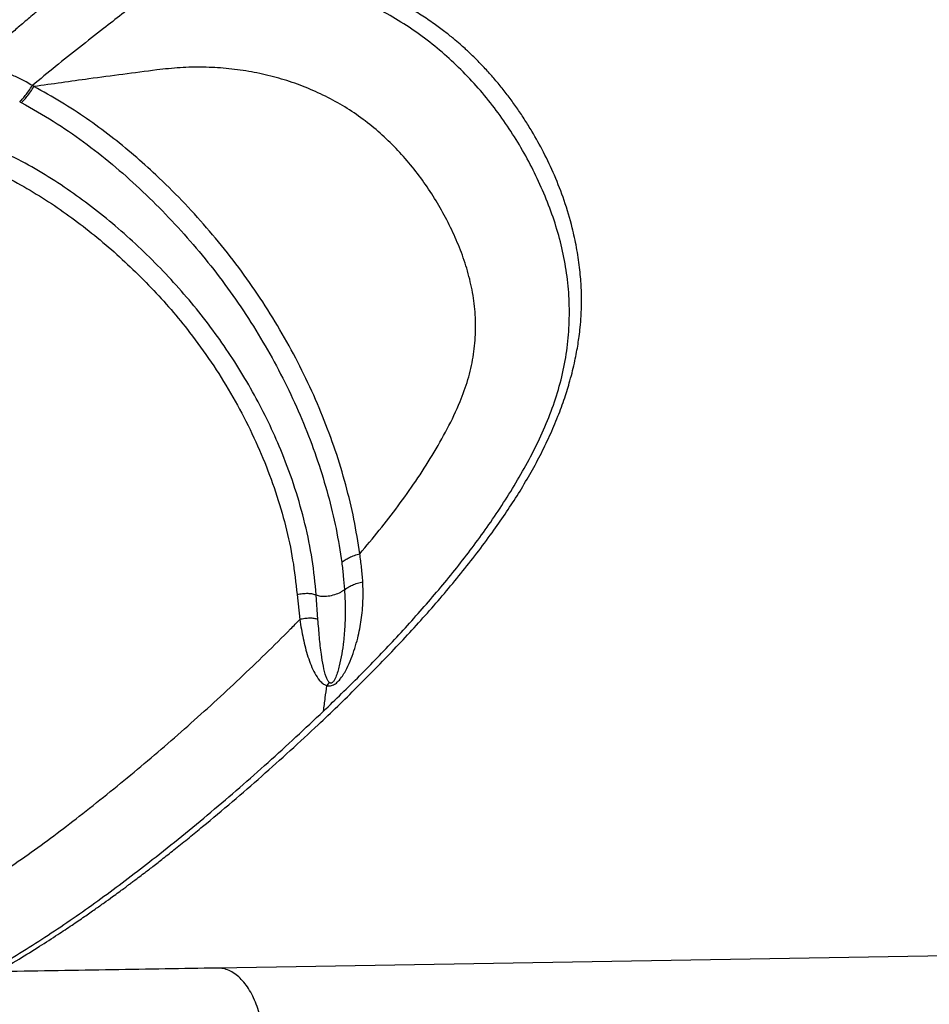
# Model space of a CAD drawing. Units: millimetres. Extents: x 56312.03 to 56321.09, y 33229.84 to 33238.64.
# Drawn here: x 56317.38 to 56317.72, y 33234.57 to 33234.94 of the extents above; entities that cross this region are included whole.
import ezdxf

# ---------------------------------------------------------------- set-up
doc = ezdxf.new("R2010")
doc.units = ezdxf.units.MM

msp = doc.modelspace()

# ---------------------------------------------------------------- linework, layer by layer
at = {"color": 7, "linetype": 'Continuous', "lineweight": 25}
for p, q in [((56317.38525, 33234.91559), (56317.38464, 33234.91596)), ((56317.37988, 33234.90988), (56317.38049, 33234.90956)), ((56317.48406, 33234.72492), (56317.48508, 33234.71545)), ((56317.49193, 33234.7155), (56317.49128, 33234.7247)), ((56317.49617, 33234.69184), (56317.49521, 33234.69066))]:
    msp.add_line(p, q, dxfattribs=at)
at = {"color": 7, "linetype": 'Continuous', "lineweight": 25, "flags": 128}
msp.add_lwpolyline([(56318.35849, 33234.5999), (56317.90629, 33234.59224), (56317.45408, 33234.58458)], dxfattribs=at)
at = {"color": 7, "linetype": 'Continuous', "lineweight": 25}
for points, knots in [([(56317.33407, 33234.56428), (56317.33592, 33234.56509), (56317.34161, 33234.56758), (56317.35074, 33234.57203), (56317.3612, 33234.57743), (56317.37074, 33234.58271), (56317.37938, 33234.58778), (56317.38712, 33234.59257), (56317.39375, 33234.59684), (56317.39936, 33234.60058), (56317.40402, 33234.60376), (56317.40805, 33234.60657), (56317.41156, 33234.60907), (56317.41452, 33234.61121), (56317.41696, 33234.61299), (56317.41884, 33234.61438), (56317.42028, 33234.61544), (56317.42153, 33234.61638), (56317.42288, 33234.61739), (56317.42459, 33234.61868), (56317.42697, 33234.62049), (56317.4301, 33234.62289), (56317.43404, 33234.62596), (56317.43859, 33234.62956), (56317.44352, 33234.63354), (56317.45443, 33234.64248), (56317.47077, 33234.65645), (56317.49004, 33234.67395), (56317.50655, 33234.68989), (56317.52052, 33234.70414), (56317.53387, 33234.71866), (56317.54645, 33234.73354), (56317.55597, 33234.74602), (56317.56279, 33234.75584), (56317.5673, 33234.76279), (56317.57152, 33234.76986), (56317.57542, 33234.77703), (56317.57897, 33234.78432), (56317.58205, 33234.79155), (56317.58458, 33234.79848), (56317.58636, 33234.80426), (56317.58758, 33234.80888), (56317.58841, 33234.81246), (56317.58908, 33234.81576), (56317.58961, 33234.81882), (56317.59006, 33234.82192), (56317.59047, 33234.82543), (56317.59082, 33234.82973), (56317.59099, 33234.83492), (56317.59084, 33234.841), (56317.59025, 33234.84788), (56317.58913, 33234.85516), (56317.58728, 33234.86358), (56317.58459, 33234.87264), (56317.58093, 33234.88213), (56317.57683, 33234.8908), (56317.57302, 33234.89767), (56317.5697, 33234.90302), (56317.56697, 33234.90712), (56317.56412, 33234.9111), (56317.56114, 33234.91497), (56317.55803, 33234.91871), (56317.55489, 33234.92222), (56317.5522, 33234.92502), (56317.55023, 33234.92696), (56317.54909, 33234.92805), (56317.54815, 33234.92894), (56317.54695, 33234.93004), (56317.54513, 33234.93166), (56317.54262, 33234.93379), (56317.53937, 33234.93638), (56317.53534, 33234.93936), (56317.53064, 33234.94252), (56317.52528, 33234.94576), (56317.51928, 33234.94898), (56317.51245, 33234.95215), (56317.50476, 33234.95514), (56317.49618, 33234.9578), (56317.48668, 33234.95997), (56317.47626, 33234.96147), (56317.46496, 33234.96218), (56317.45281, 33234.96208), (56317.44447, 33234.96127), (56317.44015, 33234.96086)], [0, 0, 0, 0, 0.010563, 0.032414, 0.052695, 0.071392, 0.088491, 0.103981, 0.117853, 0.128659, 0.138218, 0.146526, 0.153583, 0.160106, 0.165039, 0.168927, 0.171927, 0.174134, 0.176843, 0.180468, 0.185009, 0.192017, 0.200475, 0.210383, 0.221464, 0.23262, 0.281967, 0.33056, 0.364787, 0.398515, 0.431841, 0.464724, 0.497087, 0.511062, 0.52492, 0.538646, 0.552227, 0.565646, 0.578853, 0.591046, 0.601911, 0.608426, 0.614366, 0.619754, 0.624728, 0.629354, 0.634842, 0.641769, 0.650105, 0.65981, 0.670847, 0.682903, 0.694639, 0.71136, 0.72708, 0.74185, 0.755723, 0.763312, 0.770851, 0.778359, 0.785839, 0.793294, 0.800728, 0.807459, 0.811162, 0.813441, 0.814731, 0.817128, 0.820906, 0.825964, 0.832362, 0.840108, 0.849215, 0.858692, 0.869329, 0.881152, 0.894191, 0.908484, 0.924072, 0.940994, 0.95928, 0.978946, 1, 1, 1, 1]), ([(56317.49402, 33234.68107), (56317.49856, 33234.68547), (56317.50764, 33234.69426), (56317.5208, 33234.70794), (56317.53351, 33234.72205), (56317.54563, 33234.73666), (56317.55518, 33234.74952), (56317.56239, 33234.76036), (56317.56761, 33234.7689), (56317.57243, 33234.77766), (56317.57676, 33234.78666), (56317.58045, 33234.7959), (56317.58337, 33234.80537), (56317.58534, 33234.81504), (56317.58635, 33234.8248), (56317.58644, 33234.83457), (56317.58564, 33234.84426), (56317.58395, 33234.85381), (56317.58146, 33234.86314), (56317.57824, 33234.87222), (56317.57441, 33234.88104), (56317.57005, 33234.88958), (56317.56515, 33234.89783), (56317.55972, 33234.90573), (56317.55378, 33234.91326), (56317.54733, 33234.92036), (56317.5404, 33234.92699), (56317.53301, 33234.93311), (56317.52517, 33234.93866), (56317.51692, 33234.9436), (56317.50891, 33234.94761), (56317.5011, 33234.95088), (56317.49345, 33234.95353), (56317.48521, 33234.95581), (56317.47641, 33234.95762), (56317.46712, 33234.95888), (56317.45743, 33234.95949), (56317.44749, 33234.95945), (56317.44082, 33234.95883), (56317.43746, 33234.95852)], [0, 0, 0, 0, 0.049606, 0.099208, 0.148783, 0.198296, 0.247683, 0.273668, 0.299576, 0.325381, 0.351041, 0.376501, 0.401695, 0.426556, 0.451063, 0.475225, 0.499058, 0.522587, 0.545858, 0.568926, 0.591844, 0.614651, 0.637374, 0.66004, 0.682682, 0.705336, 0.728039, 0.750836, 0.773773, 0.796891, 0.820379, 0.839097, 0.859012, 0.880145, 0.902456, 0.925849, 0.950106, 0.974943, 1, 1, 1, 1]), ([(56317.43746, 33234.95852), (56317.43544, 33234.95679), (56317.43135, 33234.9533), (56317.42488, 33234.94804), (56317.4182, 33234.94272), (56317.41065, 33234.93681), (56317.40235, 33234.9303), (56317.39341, 33234.92322), (56317.38755, 33234.91837), (56317.38464, 33234.91595)], [0, 0, 0, 0, 0.119458, 0.241637, 0.366789, 0.494554, 0.663255, 0.832641, 1, 1, 1, 1]), ([(56317.39594, 33234.95195), (56317.3946, 33234.95081), (56317.39192, 33234.94854), (56317.38781, 33234.94505), (56317.3836, 33234.94147), (56317.37957, 33234.93804), (56317.37697, 33234.93583), (56317.37579, 33234.93482)], [0, 0, 0, 0, 0.204012, 0.407833, 0.616467, 0.825204, 1, 1, 1, 1]), ([(56317.50763, 33234.74015), (56317.51009, 33234.74309), (56317.51501, 33234.74896), (56317.52205, 33234.75806), (56317.52872, 33234.76741), (56317.53493, 33234.77704), (56317.54059, 33234.78695), (56317.54511, 33234.79645), (56317.54838, 33234.80548), (56317.55036, 33234.81391), (56317.55122, 33234.82243), (56317.55109, 33234.83091), (56317.54997, 33234.83924), (56317.54794, 33234.84734), (56317.54517, 33234.85518), (56317.54179, 33234.86275), (56317.53793, 33234.87007), (56317.53359, 33234.87711), (56317.52875, 33234.88382), (56317.52344, 33234.89015), (56317.51766, 33234.89606), (56317.51141, 33234.9015), (56317.5047, 33234.90638), (56317.49755, 33234.91063), (56317.49005, 33234.91426), (56317.48224, 33234.91728), (56317.47417, 33234.91966), (56317.46589, 33234.92141), (56317.45742, 33234.92252), (56317.44883, 33234.92297), (56317.44013, 33234.92282), (56317.43433, 33234.92217), (56317.43141, 33234.92185)], [0, 0, 0, 0, 0.044228, 0.088347, 0.132324, 0.176118, 0.219662, 0.262819, 0.29603, 0.328709, 0.360787, 0.392292, 0.423257, 0.453761, 0.483916, 0.513818, 0.543537, 0.573113, 0.602587, 0.632007, 0.66143, 0.690918, 0.720544, 0.75038, 0.780479, 0.810874, 0.841588, 0.872633, 0.904008, 0.935704, 0.967709, 1, 1, 1, 1]), ([(56317.38464, 33234.91595), (56317.38387, 33234.91643), (56317.38246, 33234.91731), (56317.38031, 33234.91839), (56317.37831, 33234.91934), (56317.37697, 33234.91992), (56317.37631, 33234.92022)], [0, 0, 0, 0, 0.292265, 0.534762, 0.767839, 1, 1, 1, 1]), ([(56317.43141, 33234.92185), (56317.42292, 33234.92074), (56317.40759, 33234.91875), (56317.39214, 33234.91656), (56317.38526, 33234.91559)], [0, 0, 0, 0, 0.554221, 1, 1, 1, 1]), ([(56317.37988, 33234.90988), (56317.38018, 33234.91016), (56317.38079, 33234.91073), (56317.38201, 33234.9122), (56317.38333, 33234.91398), (56317.3842, 33234.9153), (56317.38464, 33234.91595)], [0, 0, 0, 0, 0.234523, 0.483647, 0.741957, 1, 1, 1, 1]), ([(56317.38049, 33234.90956), (56317.3808, 33234.90984), (56317.38141, 33234.91041), (56317.38263, 33234.91186), (56317.38395, 33234.91362), (56317.38482, 33234.91493), (56317.38526, 33234.91559)], [0, 0, 0, 0, 0.239024, 0.483657, 0.737186, 1, 1, 1, 1]), ([(56317.50763, 33234.74015), (56317.50696, 33234.74447), (56317.50563, 33234.75307), (56317.50249, 33234.76605), (56317.49857, 33234.77896), (56317.49382, 33234.79174), (56317.48832, 33234.80435), (56317.48205, 33234.81674), (56317.47506, 33234.82883), (56317.46739, 33234.84057), (56317.45908, 33234.85188), (56317.4502, 33234.86265), (56317.44086, 33234.8729), (56317.43171, 33234.88193), (56317.4228, 33234.88993), (56317.41415, 33234.89699), (56317.40505, 33234.90366), (56317.39548, 33234.90994), (56317.38869, 33234.9137), (56317.38526, 33234.91559)], [0, 0, 0, 0, 0.065042, 0.129431, 0.193239, 0.256386, 0.319005, 0.381056, 0.442752, 0.504067, 0.564917, 0.625523, 0.685584, 0.746176, 0.795451, 0.845587, 0.896363, 0.947722, 1, 1, 1, 1]), ([(56317.38049, 33234.90956), (56317.38454, 33234.90729), (56317.39263, 33234.90277), (56317.40394, 33234.89494), (56317.41473, 33234.8865), (56317.42496, 33234.87741), (56317.43471, 33234.8678), (56317.44403, 33234.85762), (56317.45286, 33234.84693), (56317.46111, 33234.83574), (56317.46871, 33234.82414), (56317.47563, 33234.81221), (56317.48183, 33234.8), (56317.48727, 33234.78757), (56317.49195, 33234.77498), (56317.49581, 33234.76229), (56317.4989, 33234.74952), (56317.50019, 33234.74108), (56317.50085, 33234.73684)], [0, 0, 0, 0, 0.062934, 0.125657, 0.18819, 0.250016, 0.311131, 0.371954, 0.433145, 0.494418, 0.556093, 0.618106, 0.680412, 0.743259, 0.806605, 0.870534, 0.934965, 1, 1, 1, 1]), ([(56317.49128, 33234.7247), (56317.49085, 33234.72914), (56317.48998, 33234.73797), (56317.48723, 33234.75137), (56317.48347, 33234.76468), (56317.47897, 33234.777), (56317.47403, 33234.78828), (56317.46885, 33234.79851), (56317.46309, 33234.80851), (56317.45678, 33234.81821), (56317.44996, 33234.8276), (56317.44262, 33234.83665), (56317.4348, 33234.84534), (56317.42657, 33234.85362), (56317.41802, 33234.86145), (56317.40923, 33234.86876), (56317.40012, 33234.87556), (56317.39065, 33234.88183), (56317.38069, 33234.88765), (56317.37365, 33234.89099), (56317.3701, 33234.89267)], [0, 0, 0, 0, 0.069231, 0.13768, 0.2053, 0.272241, 0.325306, 0.378034, 0.430416, 0.48217, 0.533578, 0.584901, 0.636441, 0.688065, 0.739523, 0.79137, 0.842311, 0.894076, 0.946646, 1, 1, 1, 1]), ([(56317.36787, 33234.88499), (56317.37122, 33234.88338), (56317.37785, 33234.88017), (56317.38726, 33234.87465), (56317.39623, 33234.86874), (56317.40489, 33234.86232), (56317.41329, 33234.8554), (56317.42149, 33234.84796), (56317.42934, 33234.84012), (56317.4368, 33234.83189), (56317.4444, 33234.8226), (56317.45196, 33234.81214), (56317.4593, 33234.80046), (56317.46582, 33234.78837), (56317.47145, 33234.77597), (56317.47617, 33234.76336), (56317.47989, 33234.75059), (56317.48266, 33234.73772), (56317.48359, 33234.72921), (56317.48406, 33234.72492)], [0, 0, 0, 0, 0.053076, 0.105325, 0.156639, 0.206959, 0.259101, 0.310588, 0.362025, 0.413408, 0.464618, 0.528874, 0.59392, 0.659864, 0.726357, 0.793581, 0.861521, 0.930316, 1, 1, 1, 1]), ([(56317.50085, 33234.73684), (56317.50124, 33234.73717), (56317.50205, 33234.73786), (56317.50372, 33234.73879), (56317.50561, 33234.73959), (56317.50696, 33234.73997), (56317.50763, 33234.74015)], [0, 0, 0, 0, 0.237571, 0.488378, 0.745515, 1, 1, 1, 1]), ([(56317.50877, 33234.72962), (56317.50864, 33234.73137), (56317.50838, 33234.73488), (56317.50788, 33234.73839), (56317.50763, 33234.74015)], [0, 0, 0, 0, 0.4985336, 1, 1, 1, 1]), ([(56317.50085, 33234.73684), (56317.50106, 33234.73516), (56317.50148, 33234.7318), (56317.50175, 33234.72846), (56317.50188, 33234.72679)], [0, 0, 0, 0, 0.498801, 1, 1, 1, 1]), ([(56317.49128, 33234.7247), (56317.49177, 33234.72454), (56317.49287, 33234.72419), (56317.49514, 33234.72418), (56317.49765, 33234.72461), (56317.49965, 33234.72533), (56317.50098, 33234.72607), (56317.50159, 33234.72651), (56317.50185, 33234.72676), (56317.50188, 33234.72679)], [0, 0, 0, 0, 0.169234, 0.376145, 0.580254, 0.782658, 0.885097, 0.986604, 1, 1, 1, 1]), ([(56317.49521, 33234.69066), (56317.49544, 33234.69061), (56317.49589, 33234.6905), (56317.49665, 33234.69052), (56317.49744, 33234.69075), (56317.49843, 33234.69126), (56317.49946, 33234.69214), (56317.50111, 33234.69408), (56317.50279, 33234.69698), (56317.50447, 33234.70078), (56317.5058, 33234.70461), (56317.50715, 33234.70944), (56317.50828, 33234.71536), (56317.50899, 33234.72243), (56317.50884, 33234.72723), (56317.50877, 33234.72962)], [0, 0, 0, 0, 0.0138668, 0.0283529, 0.0438815, 0.0603592, 0.0941436, 0.1278618, 0.2263926, 0.3229648, 0.4178512, 0.5112647, 0.6752615, 0.8380237, 1, 1, 1, 1]), ([(56317.5019, 33234.72657), (56317.50202, 33234.72434), (56317.50226, 33234.71985), (56317.50209, 33234.71341), (56317.50162, 33234.70767), (56317.5009, 33234.70258), (56317.50015, 33234.69883), (56317.49936, 33234.6959), (56317.49876, 33234.69412), (56317.49814, 33234.69281), (56317.49769, 33234.69209), (56317.49725, 33234.69172), (56317.49699, 33234.6916), (56317.49681, 33234.69157), (56317.49663, 33234.69158), (56317.49639, 33234.69166), (56317.49626, 33234.69176), (56317.49617, 33234.69184)], [0, 0, 0, 0, 0.170535, 0.342416, 0.515338, 0.646143, 0.778189, 0.843661, 0.907645, 0.937871, 0.964263, 0.974496, 0.978746, 0.982599, 0.986421, 0.990534, 1, 1, 1, 1]), ([(56317.50188, 33234.72679), (56317.50188, 33234.72678), (56317.50187, 33234.72676), (56317.50187, 33234.72671), (56317.50187, 33234.72666), (56317.50188, 33234.72661), (56317.5019, 33234.72658), (56317.5019, 33234.72657)], [0, 0, 0, 0, 0.112343, 0.238933, 0.505531, 0.755488, 1, 1, 1, 1]), ([(56317.5019, 33234.72657), (56317.50231, 33234.7269), (56317.50314, 33234.72757), (56317.50482, 33234.72843), (56317.50672, 33234.72915), (56317.50808, 33234.72946), (56317.50877, 33234.72962)], [0, 0, 0, 0, 0.241808, 0.489318, 0.742507, 1, 1, 1, 1]), ([(56317.48406, 33234.72492), (56317.48474, 33234.72504), (56317.48612, 33234.72528), (56317.48809, 33234.72534), (56317.48989, 33234.72517), (56317.49083, 33234.72485), (56317.49128, 33234.7247)], [0, 0, 0, 0, 0.249666, 0.505986, 0.759063, 1, 1, 1, 1]), ([(56317.36325, 33234.61386), (56317.36989, 33234.61825), (56317.38317, 33234.62703), (56317.40295, 33234.64197), (56317.42294, 33234.65807), (56317.44307, 33234.67536), (56317.46266, 33234.69326), (56317.47657, 33234.70674), (56317.48394, 33234.71429), (56317.48508, 33234.71545)], [0, 0, 0, 0, 0.1515655, 0.3032162, 0.4700422, 0.6367457, 0.8032733, 0.9695436, 1, 1, 1, 1]), ([(56317.49193, 33234.7155), (56317.49148, 33234.71563), (56317.49055, 33234.71588), (56317.48884, 33234.71597), (56317.48699, 33234.71585), (56317.48571, 33234.71559), (56317.48508, 33234.71545)], [0, 0, 0, 0, 0.241623, 0.494222, 0.749918, 1, 1, 1, 1]), ([(56317.48508, 33234.71545), (56317.48548, 33234.71306), (56317.48627, 33234.70833), (56317.48774, 33234.70258), (56317.48928, 33234.69827), (56317.49066, 33234.69526), (56317.49214, 33234.69299), (56317.49363, 33234.6914), (56317.49469, 33234.69091), (56317.49521, 33234.69066)], [0, 0, 0, 0, 0.262481, 0.518073, 0.642805, 0.765076, 0.883372, 0.941571, 1, 1, 1, 1]), ([(56317.49617, 33234.69184), (56317.49593, 33234.69214), (56317.49542, 33234.69279), (56317.49466, 33234.69483), (56317.49387, 33234.69802), (56317.49307, 33234.70298), (56317.49243, 33234.70879), (56317.4921, 33234.71325), (56317.49193, 33234.7155)], [0, 0, 0, 0, 0.048303, 0.103279, 0.282595, 0.472496, 0.733305, 1, 1, 1, 1]), ([(56317.49402, 33234.68107), (56317.49424, 33234.68271), (56317.49466, 33234.68584), (56317.49504, 33234.68911), (56317.49521, 33234.69066)], [0, 0, 0, 0, 0.525211, 1, 1, 1, 1]), ([(56317.3347, 33234.56587), (56317.34129, 33234.56904), (56317.3545, 33234.57538), (56317.37394, 33234.58638), (56317.39303, 33234.59839), (56317.41163, 33234.61141), (56317.43125, 33234.62632), (56317.45182, 33234.64307), (56317.47329, 33234.66164), (56317.48711, 33234.67459), (56317.49402, 33234.68107)], [0, 0, 0, 0, 0.113627, 0.22767, 0.342038, 0.45665, 0.57143, 0.714167, 0.857036, 1, 1, 1, 1]), ([(56317.3598, 33234.4501), (56317.35991, 33234.45137), (56317.36011, 33234.45392), (56317.36075, 33234.45761), (56317.36162, 33234.46114), (56317.36273, 33234.46444), (56317.36407, 33234.46749), (56317.36561, 33234.47022), (56317.36732, 33234.47261), (56317.36957, 33234.47503), (56317.37245, 33234.47695), (56317.37582, 33234.47874), (56317.37916, 33234.48064), (56317.38252, 33234.48251), (56317.39592, 33234.49003), (56317.4168, 33234.50173), (56317.43754, 33234.51335), (56317.44807, 33234.51925), (56317.45097, 33234.52088), (56317.45386, 33234.5225), (56317.45676, 33234.52413), (56317.45966, 33234.5257), (56317.46253, 33234.52751), (56317.46487, 33234.53008), (56317.46675, 33234.53288), (56317.46822, 33234.53574), (56317.46946, 33234.53891), (56317.47045, 33234.54233), (56317.47118, 33234.54597), (56317.47163, 33234.54974), (56317.4718, 33234.55359), (56317.47169, 33234.55746), (56317.47129, 33234.56129), (56317.47062, 33234.565), (56317.46968, 33234.56854), (56317.46849, 33234.57185), (56317.46707, 33234.57487), (56317.46544, 33234.57755), (56317.46363, 33234.57986), (56317.46168, 33234.58174), (56317.4596, 33234.58319), (56317.45744, 33234.58413), (56317.45559, 33234.58459), (56317.45446, 33234.58454), (56317.45408, 33234.58452)], [0, 0, 0, 0, 0.013597, 0.027194, 0.040791, 0.054388, 0.067985, 0.081582, 0.095179, 0.108776, 0.130512, 0.152281, 0.174049, 0.195818, 0.217586, 0.435271, 0.602888, 0.621702, 0.640517, 0.659331, 0.678145, 0.696959, 0.715751, 0.734541, 0.748137, 0.761732, 0.775328, 0.788924, 0.80252, 0.816116, 0.829711, 0.843307, 0.856903, 0.870499, 0.884095, 0.897691, 0.911287, 0.924882, 0.938478, 0.952074, 0.96567, 0.979266, 0.992861, 1, 1, 1, 1]), ([(56317.45408, 33234.58458), (56317.44761, 33234.58447), (56317.43476, 33234.58426), (56317.41477, 33234.58392), (56317.39443, 33234.58357), (56317.37998, 33234.58333), (56317.37221, 33234.5832), (56317.37146, 33234.58318)], [0, 0, 0, 0, 0.247651, 0.492611, 0.734888, 0.974487, 1, 1, 1, 1])]:
    msp.add_open_spline(points, degree=3, knots=knots, dxfattribs=at)

doc.saveas('drawing.dxf')
